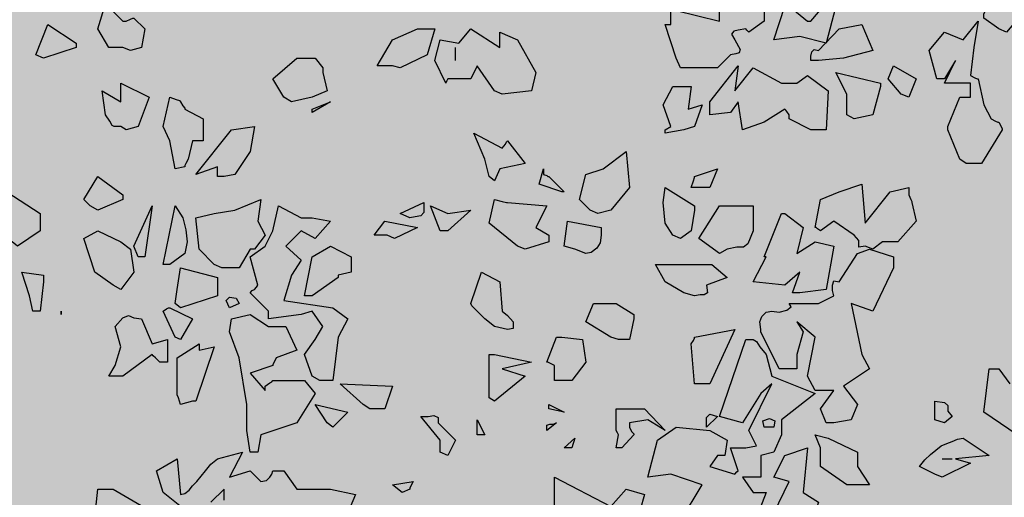
# Model space of a CAD drawing. Extents: x -26 to 269, y 145 to 268.
# Drawn here: x 142 to 143, y 172 to 173 of the extents above; entities that cross this region are included whole.
import ezdxf

# ---------------------------------------------------------------- set-up
doc = ezdxf.new("R2010")
doc.units = 0
doc.header["$MEASUREMENT"] = 0
doc.layers.add('PROGETTO_verde', color=73, linetype='Continuous', true_color=0x9ebd7a)
doc.layers.add('VERDE_prato', color=252, linetype='Continuous', lineweight=13, true_color=0x8aac80)

msp = doc.modelspace()

# ---------------------------------------------------------------- hatches: boundary and pattern name
at = {"layer": 'VERDE_prato', "linetype": 'Continuous'}
h = msp.add_hatch(color=256, dxfattribs=at)
h.dxf.hatch_style = 1
h.paths.add_polyline_path([(96.4572, 176.5595), (84.0072, 176.5595), (84.0072, 165.3995), (96.4572, 165.3995)])
h.paths.add_polyline_path([(145.8572, 193.7495), (139.5572, 193.7495), (139.5572, 171.3995), (106.0572, 171.3995), (106.0572, 165.3995), (145.8572, 165.3995)])

# ---------------------------------------------------------------- linework, layer by layer
at = {"layer": 'PROGETTO_verde', "color": 84, "linetype": 'ByBlock'}
for points in [[(143.3818, 172.6998), (143.4051, 172.745), (143.4284, 172.7395), (143.4284, 172.7217), (143.4338, 172.7039), (143.4105, 172.6765), (143.4009, 172.6806), (143.3818, 172.6943), (143.3818, 172.6971), (143.3818, 172.6998), (143.3818, 172.6998)], [(143.1996, 172.7258), (143.1832, 172.6628), (143.1503, 172.671), (143.1175, 172.6669), (143.1312, 172.7094)], [(142.3013, 172.6902), (142.3068, 172.6929), (142.3095, 172.6943), (142.3109, 172.6943), (142.3109, 172.6943), (142.3246, 172.6806), (142.3205, 172.6573), (142.3068, 172.6532), (142.2972, 172.6573), (142.2794, 172.6573), (142.2657, 172.6806), (142.2753, 172.7121), (142.2972, 172.6902), (142.3, 172.6902), (142.3013, 172.6902), (142.3013, 172.6902)], [(143.1051, 172.7162), (143.1051, 172.6902), (143.086, 172.6765), (143.0832, 172.6792), (143.0819, 172.6806), (143.0819, 172.6806), (143.0723, 172.6792), (143.0668, 172.6779), (143.0641, 172.6738), (143.0682, 172.6669), (143.075, 172.6546), (143.0736, 172.6505), (143.0695, 172.6491), (143.0627, 172.6477), (143.0462, 172.6313), (143.0093, 172.6313), (142.9997, 172.6313), (142.9942, 172.6437), (142.9805, 172.6861), (142.9846, 172.6861), (142.986, 172.6861), (142.9874, 172.6861), (142.9874, 172.6861), (142.9874, 172.7039)], [(142.9942, 172.7039), (143.049, 172.6902), (143.049, 172.7094)], [(143.1366, 172.7094), (143.1599, 172.6902), (143.1627, 172.6902), (143.164, 172.6902), (143.164, 172.6902), (143.1859, 172.7162)], [(142.1876, 172.6477), (142.2027, 172.6861), (142.2383, 172.6628), (142.2383, 172.6601), (142.2383, 172.6587), (142.2383, 172.6573), (142.2383, 172.6573), (142.1972, 172.6437), (142.1876, 172.6477), (142.1876, 172.6477)], [(142.6369, 172.6341), (142.6177, 172.6341), (142.6369, 172.6669), (142.6683, 172.6806), (142.6902, 172.6806), (142.6806, 172.6477), (142.6464, 172.6313), (142.6369, 172.6341)], [(142.7655, 172.6025), (142.7436, 172.6341), (142.7354, 172.6176), (142.7066, 172.6176), (142.7052, 172.6149), (142.7039, 172.6135), (142.7039, 172.6121), (142.7039, 172.6121), (142.6902, 172.6409), (142.6971, 172.6669), (142.7203, 172.6628), (142.7354, 172.6806), (142.7723, 172.6573), (142.7723, 172.6765), (142.7943, 172.6669), (142.8176, 172.6258), (142.8121, 172.6025), (142.7751, 172.5984), (142.7655, 172.6025)], [(143.0819, 172.6806), (143.0819, 172.6806), (143.0819, 172.6806), (143.0819, 172.6806)], [(143.164, 172.6409), (143.164, 172.6464), (143.1654, 172.6518), (143.1682, 172.6546), (143.1736, 172.6532), (143.1996, 172.6806), (143.2284, 172.6861), (143.2421, 172.6532), (143.2051, 172.6437), (143.1736, 172.6409), (143.164, 172.6409)], [(143.3366, 172.5574), (143.3517, 172.5943), (143.3654, 172.5943), (143.3654, 172.6121), (143.3325, 172.6121), (143.3462, 172.6409), (143.3325, 172.6176), (143.327, 172.6176), (143.3242, 172.6176), (143.3229, 172.6176), (143.3229, 172.6176), (143.3133, 172.6532), (143.3325, 172.6765), (143.3558, 172.6669), (143.3749, 172.6902), (143.3694, 172.6573), (143.3654, 172.6217), (143.3708, 172.619), (143.3735, 172.6176), (143.3749, 172.6176), (143.3749, 172.6176), (143.3818, 172.5847), (143.3914, 172.567), (143.3968, 172.5642), (143.3996, 172.5629), (143.4009, 172.5629), (143.4009, 172.5629), (143.4037, 172.5574), (143.4051, 172.5546), (143.4051, 172.5533), (143.4051, 172.5533), (143.379, 172.5108), (143.3599, 172.5108), (143.3517, 172.5163), (143.3366, 172.5533), (143.3366, 172.556), (143.3366, 172.5574), (143.3366, 172.5574)], [(142.7162, 172.6409), (142.7162, 172.6573)], [(142.4999, 172.5943), (142.4862, 172.6176), (142.5163, 172.6437), (142.5396, 172.6437), (142.5492, 172.6313), (142.5492, 172.6286), (142.5492, 172.6272), (142.5492, 172.6258), (142.5492, 172.6258), (142.5547, 172.6025), (142.5355, 172.5943), (142.5094, 172.5888), (142.4999, 172.5943)], [(143.1366, 172.5724), (143.1339, 172.5766), (143.1325, 172.5779), (143.1312, 172.5792), (143.1312, 172.5792), (143.1051, 172.5629), (143.0778, 172.5533), (143.0723, 172.5888), (143.0627, 172.5752), (143.0366, 172.5724), (143.0366, 172.5888), (143.0723, 172.6341), (143.0682, 172.6025), (143.0915, 172.6313), (143.127, 172.6121), (143.1462, 172.6121), (143.1599, 172.6217), (143.1859, 172.6025), (143.1832, 172.5533), (143.1736, 172.5533), (143.164, 172.5533), (143.1366, 172.567), (143.1366, 172.5697), (143.1366, 172.5724), (143.1366, 172.5724)], [(143.2777, 172.5984), (143.2613, 172.6176), (143.2681, 172.6341), (143.2969, 172.6176), (143.2873, 172.5943), (143.2777, 172.5984)], [(143.2092, 172.5724), (143.2092, 172.5984), (143.1955, 172.6258), (143.2517, 172.6121), (143.2517, 172.6094), (143.2517, 172.608), (143.2517, 172.608), (143.2421, 172.5724), (143.2188, 172.567), (143.2092, 172.5724), (143.2092, 172.5724)], [(142.2945, 172.5574), (142.2863, 172.5574), (142.2835, 172.5587), (142.2808, 172.5642), (142.2753, 172.5724), (142.2712, 172.6025), (142.2945, 172.5888), (142.2945, 172.6121), (142.3301, 172.5943), (142.3164, 172.5574), (142.3013, 172.5533), (142.2945, 172.5574)], [(142.9805, 172.5533), (142.9874, 172.5574), (142.9778, 172.5847), (142.9901, 172.608), (143.0134, 172.608), (143.0093, 172.5792), (143.0271, 172.5847), (143.0175, 172.5574), (143.0038, 172.5533), (142.9805, 172.5491), (142.9805, 172.5533)], [(142.363, 172.504), (142.3561, 172.5396), (142.3479, 172.5574), (142.3561, 172.5943), (142.3643, 172.5916), (142.3684, 172.5902), (142.3698, 172.5888), (142.3698, 172.5888), (142.3725, 172.5834), (142.3752, 172.5806), (142.3752, 172.5792), (142.3752, 172.5792), (142.3985, 172.567), (142.3985, 172.5396), (142.3903, 172.5396), (142.3862, 172.5396), (142.3848, 172.5396), (142.3848, 172.5396), (142.3794, 172.5163), (142.3766, 172.5108), (142.3752, 172.5081), (142.3752, 172.5067), (142.3752, 172.5067), (142.363, 172.504)], [(142.5355, 172.5792), (142.5588, 172.5888), (142.5355, 172.5752), (142.5355, 172.5792)], [(143.1366, 172.5724), (143.1366, 172.5724), (143.1366, 172.5724), (143.1366, 172.5724)], [(143.1366, 172.5724), (143.1366, 172.5724), (143.1366, 172.5724)], [(143.2092, 172.5724), (143.2092, 172.5724), (143.2092, 172.5724), (143.2092, 172.5724), (143.2092, 172.5724), (143.2092, 172.5724)], [(142.4164, 172.4944), (142.4164, 172.5067), (142.3889, 172.4971), (142.4342, 172.5533), (142.4629, 172.5574), (142.4574, 172.5258), (142.4382, 172.4971), (142.4246, 172.4944), (142.4164, 172.4944)], [(142.7587, 172.4944), (142.7532, 172.5163), (142.7395, 172.5491), (142.7751, 172.53), (142.7792, 172.5354), (142.7806, 172.5382), (142.7819, 172.5396), (142.7819, 172.5396), (142.8039, 172.5108), (142.7723, 172.504), (142.7655, 172.4889), (142.7587, 172.4944)], [(142.886, 172.4519), (142.8723, 172.4656), (142.8806, 172.4971), (142.9024, 172.504), (142.9312, 172.5258), (142.9353, 172.4807), (142.912, 172.4519), (142.8956, 172.4478), (142.886, 172.4519)], [(142.2561, 172.4574), (142.2479, 172.4656), (142.2657, 172.4944), (142.2972, 172.4711), (142.2972, 172.4683), (142.2972, 172.467), (142.2972, 172.4656), (142.2972, 172.4656), (142.2657, 172.4519), (142.2561, 172.4574)], [(142.8504, 172.4752), (142.8217, 172.4848), (142.8272, 172.504), (142.8272, 172.4999), (142.8272, 172.4985), (142.8272, 172.4971), (142.8272, 172.4971), (142.8313, 172.4957), (142.8326, 172.4944), (142.834, 172.4944), (142.834, 172.4944), (142.8531, 172.4752), (142.8504, 172.4752)], [(143.0271, 172.4807), (143.0134, 172.4807), (143.0161, 172.4889), (143.0175, 172.493), (143.0175, 172.4944), (143.0175, 172.4944), (143.0462, 172.504), (143.0366, 172.4807), (143.0271, 172.4807)], [(143.2325, 172.4067), (143.2243, 172.4053), (143.2243, 172.4095), (143.2243, 172.4136), (143.2188, 172.4204), (143.1928, 172.4382), (143.1763, 172.4259), (143.1722, 172.4286), (143.1709, 172.43), (143.1695, 172.43), (143.1695, 172.43), (143.1763, 172.4656), (143.1996, 172.4752), (143.2284, 172.4848), (143.2325, 172.4355), (143.264, 172.4752), (143.2873, 172.4807), (143.2873, 172.4752), (143.2873, 172.4724), (143.2873, 172.4711), (143.2873, 172.4711), (143.29, 172.4656), (143.2914, 172.4629), (143.2914, 172.4615), (143.2914, 172.4615), (143.2969, 172.4382), (143.2736, 172.4122), (143.2544, 172.4122), (143.2421, 172.4026), (143.2325, 172.4067)], [(142.1246, 172.4519), (142.1192, 172.4601), (142.1164, 172.4642), (142.115, 172.4656), (142.115, 172.4656), (142.1233, 172.4683), (142.1274, 172.4711), (142.1288, 172.4711), (142.1288, 172.4711), (142.1507, 172.4752), (142.1931, 172.4478), (142.1931, 172.4259), (142.1644, 172.4067), (142.1575, 172.4122), (142.115, 172.43), (142.1109, 172.4478), (142.115, 172.4478), (142.1178, 172.4478), (142.1192, 172.4478), (142.1192, 172.4478), (142.1219, 172.4505), (142.1246, 172.4519), (142.1246, 172.4519)], [(142.9901, 172.4204), (142.9805, 172.4355), (142.9778, 172.4615), (142.9805, 172.4807), (143.0175, 172.4574), (143.0175, 172.4546), (143.0175, 172.4533), (143.0175, 172.4519), (143.0175, 172.4519), (143.0134, 172.4259), (142.9997, 172.4163), (142.9901, 172.4204)], [(142.3164, 172.393), (142.3109, 172.4067), (142.3342, 172.4574), (142.3246, 172.393), (142.3164, 172.393)], [(142.3479, 172.3834), (142.363, 172.4574), (142.3725, 172.4423), (142.3766, 172.4273), (142.378, 172.4122), (142.3752, 172.3971), (142.3561, 172.3834), (142.3479, 172.3834), (142.3479, 172.3834)], [(142.4122, 172.3834), (142.3931, 172.4026), (142.3889, 172.4423), (142.4122, 172.4478), (142.4382, 172.4519), (142.4711, 172.4656), (142.467, 172.4382), (142.4766, 172.4204), (142.4629, 172.4026), (142.4602, 172.4026), (142.4588, 172.4026), (142.4574, 172.4026), (142.4574, 172.4026), (142.4437, 172.3794), (142.4218, 172.3794), (142.4122, 172.3834)], [(142.5355, 172.2424), (142.5259, 172.2698), (142.5396, 172.289), (142.5492, 172.3054), (142.5355, 172.3245), (142.5218, 172.3204), (142.4807, 172.3149), (142.4807, 172.3204), (142.4807, 172.3232), (142.4807, 172.3245), (142.4807, 172.3245), (142.4574, 172.3478), (142.4602, 172.3506), (142.4629, 172.3519), (142.4629, 172.3519), (142.4656, 172.3547), (142.467, 172.3574), (142.467, 172.3574), (142.4574, 172.393), (142.4766, 172.4067), (142.4862, 172.4259), (142.4931, 172.4574), (142.5218, 172.4423), (142.5355, 172.4423), (142.5588, 172.4382), (142.5396, 172.4163), (142.5218, 172.4259), (142.5026, 172.4067), (142.5218, 172.3889), (142.5094, 172.3698), (142.4999, 172.3382), (142.5615, 172.3286), (142.5807, 172.3149), (142.5684, 172.2917), (142.5615, 172.2369), (142.5451, 172.2369), (142.5355, 172.2424), (142.5355, 172.2424)], [(142.6464, 172.4478), (142.6765, 172.4615), (142.6765, 172.4491), (142.6724, 172.445), (142.6656, 172.4437), (142.6587, 172.4423), (142.6464, 172.4478), (142.6464, 172.4478)], [(142.6971, 172.4259), (142.6847, 172.4574), (142.7066, 172.4478), (142.7354, 172.4519), (142.7066, 172.4259), (142.6971, 172.4259)], [(142.7943, 172.4067), (142.7587, 172.4355), (142.7655, 172.4656), (142.7751, 172.4629), (142.7806, 172.4615), (142.7819, 172.4615), (142.7819, 172.4615), (142.8313, 172.4574), (142.8176, 172.43), (142.834, 172.4204), (142.834, 172.4163), (142.834, 172.4136), (142.834, 172.4122), (142.834, 172.4122), (142.8039, 172.4026), (142.7943, 172.4067), (142.7943, 172.4067)], [(143.0558, 172.4574), (143.0915, 172.4574), (143.0915, 172.4259), (143.0846, 172.4095), (143.0791, 172.4053), (143.0709, 172.4053), (143.0586, 172.4026), (143.049, 172.3971), (143.023, 172.4163), (143.049, 172.4574), (143.0531, 172.4574), (143.0545, 172.4574), (143.0558, 172.4574)], [(143.1051, 172.393), (143.127, 172.4478), (143.1298, 172.4478), (143.1312, 172.4478), (143.1312, 172.4478), (143.1545, 172.43), (143.1462, 172.3971), (143.1695, 172.4122), (143.1928, 172.4067), (143.1832, 172.3519), (143.1503, 172.3478), (143.1407, 172.3478), (143.1503, 172.3739), (143.1312, 172.3574), (143.0915, 172.3615), (143.1079, 172.393), (143.1065, 172.393), (143.1051, 172.393), (143.1051, 172.393)], [(142.63, 172.4204), (142.6136, 172.4204), (142.6273, 172.4382), (142.6683, 172.43), (142.6395, 172.4163), (142.63, 172.4204)], [(142.8668, 172.4026), (142.8531, 172.4067), (142.8573, 172.4382), (142.8997, 172.43), (142.8997, 172.4245), (142.8997, 172.4218), (142.8997, 172.4204), (142.8997, 172.4204), (142.8984, 172.4108), (142.8943, 172.404), (142.8874, 172.3985), (142.8806, 172.3971), (142.8668, 172.4026)], [(142.2849, 172.3574), (142.2616, 172.3739), (142.2479, 172.4163), (142.2657, 172.4259), (142.2945, 172.4122), (142.3068, 172.4026), (142.3109, 172.3739), (142.2945, 172.3519), (142.2849, 172.3574)], [(142.5684, 172.367), (142.5355, 172.3437), (142.5259, 172.3437), (142.5355, 172.393), (142.5588, 172.4067), (142.5848, 172.393), (142.5848, 172.3739), (142.5684, 172.3698), (142.5684, 172.3684), (142.5684, 172.367), (142.5684, 172.367)], [(142.7943, 172.4067), (142.7943, 172.4067), (142.7943, 172.4067), (142.7943, 172.4067), (142.7943, 172.4067), (142.7943, 172.4067)], [(142.7943, 172.4067), (142.7943, 172.4067), (142.7943, 172.4067)], [(143.1011, 172.3013), (143.0996, 172.3109), (143.1024, 172.3177), (143.1079, 172.3232), (143.1147, 172.3245), (143.1243, 172.3232), (143.1339, 172.3259), (143.1394, 172.33), (143.1366, 172.3341), (143.1736, 172.3341), (143.1928, 172.3437), (143.1914, 172.3506), (143.1914, 172.3574), (143.1928, 172.3629), (143.1996, 172.3615), (143.2229, 172.3971), (143.238, 172.4026), (143.2681, 172.393), (143.2681, 172.3794), (143.2421, 172.3245), (143.2147, 172.3341), (143.2284, 172.2698), (143.238, 172.2519), (143.2051, 172.2301), (143.2229, 172.2068), (143.2147, 172.1876), (143.1928, 172.1835), (143.1832, 172.1835), (143.1763, 172.2013), (143.1928, 172.2246), (143.1695, 172.2246), (143.1599, 172.2424), (143.1695, 172.2917), (143.1462, 172.3109), (143.1545, 172.2985), (143.1462, 172.2698), (143.1462, 172.2519), (143.1243, 172.2519), (143.1011, 172.2985), (143.1011, 172.2999), (143.1011, 172.3013), (143.1011, 172.3013)], [(143.0038, 172.3478), (142.9805, 172.3615), (142.9682, 172.3834), (143.0394, 172.3834), (143.0586, 172.367), (143.0326, 172.3574), (143.034, 172.3478), (143.0298, 172.3451), (143.0244, 172.3451), (143.0175, 172.3437), (143.0038, 172.3478)], [(142.1835, 172.3245), (142.1794, 172.3437), (142.1699, 172.3739), (142.1972, 172.3698), (142.1972, 172.3656), (142.1972, 172.3629), (142.1972, 172.3615), (142.1972, 172.3615), (142.1931, 172.3245), (142.1835, 172.3245)], [(142.363, 172.3341), (142.3657, 172.3519), (142.3698, 172.3794), (142.4164, 172.367), (142.4164, 172.3437), (142.3698, 172.3286), (142.363, 172.3341)], [(142.7354, 172.3341), (142.7491, 172.3739), (142.7723, 172.3615), (142.7751, 172.3245), (142.7819, 172.3191), (142.7888, 172.3109), (142.7888, 172.3027), (142.7819, 172.3013), (142.7655, 172.3054), (142.7532, 172.3149), (142.7395, 172.3286), (142.7368, 172.3314), (142.7354, 172.3341), (142.7354, 172.3341)], [(142.467, 172.3574), (142.467, 172.3574), (142.467, 172.3574), (142.467, 172.3574)], [(142.5684, 172.367), (142.5684, 172.367), (142.5684, 172.367), (142.5684, 172.367)], [(142.5684, 172.367), (142.5684, 172.367), (142.5684, 172.367)], [(142.4314, 172.3286), (142.4273, 172.3382), (142.4314, 172.3424), (142.4397, 172.341), (142.4437, 172.3341), (142.4314, 172.3286)], [(142.912, 172.2917), (142.8806, 172.3109), (142.8901, 172.3341), (142.9189, 172.3341), (142.9408, 172.3204), (142.9408, 172.3177), (142.9408, 172.3163), (142.9408, 172.3149), (142.9408, 172.3149), (142.9353, 172.289), (142.9216, 172.289), (142.912, 172.2917)], [(142.2192, 172.3245), (142.2192, 172.3204), (142.2192, 172.3245)], [(142.363, 172.2917), (142.3479, 172.3245), (142.352, 172.3273), (142.3547, 172.3286), (142.3561, 172.3286), (142.3561, 172.3286), (142.3848, 172.3149), (142.3698, 172.289), (142.363, 172.2917)], [(142.4766, 172.2301), (142.4821, 172.2342), (142.4848, 172.2356), (142.4862, 172.2369), (142.4862, 172.2369), (142.5259, 172.2369), (142.5396, 172.2205), (142.5163, 172.1835), (142.4999, 172.178), (142.4711, 172.1684), (142.467, 172.1465), (142.4574, 172.1465), (142.4533, 172.1739), (142.4533, 172.2068), (142.4437, 172.2657), (142.4314, 172.2985), (142.4342, 172.3149), (142.4574, 172.3204), (142.4807, 172.3054), (142.5026, 172.3054), (142.5163, 172.2752), (142.4903, 172.2657), (142.4876, 172.2602), (142.4862, 172.2574), (142.4862, 172.2561), (142.4862, 172.2561), (142.4574, 172.2465), (142.4766, 172.2246), (142.4766, 172.2273), (142.4766, 172.2301), (142.4766, 172.2301)], [(142.2945, 172.2424), (142.2794, 172.2424), (142.2876, 172.2561), (142.2945, 172.2794), (142.2876, 172.3054), (142.2972, 172.3163), (142.3041, 172.3191), (142.3109, 172.3163), (142.3205, 172.3149), (142.3342, 172.2835), (142.3534, 172.289), (142.3534, 172.2602), (142.3479, 172.2602), (142.3451, 172.2602), (142.3438, 172.2602), (142.3438, 172.2602), (142.3383, 172.2657), (142.3355, 172.2684), (142.3342, 172.2698), (142.3342, 172.2698), (142.2972, 172.2424), (142.2959, 172.2424), (142.2945, 172.2424)], [(143.0326, 172.2328), (143.0175, 172.2328), (143.0134, 172.2835), (143.0161, 172.2876), (143.0175, 172.2903), (143.0175, 172.2917), (143.0175, 172.2917), (143.0682, 172.3013), (143.0366, 172.2328), (143.034, 172.2328), (143.0326, 172.2328)], [(143.1011, 172.3013), (143.1011, 172.3013), (143.1011, 172.3013), (143.1011, 172.3013)], [(143.1011, 172.3013), (143.1011, 172.3013), (143.1011, 172.3013)], [(142.3698, 172.2068), (142.3671, 172.215), (142.3657, 172.2191), (142.3657, 172.2205), (142.3657, 172.2657), (142.3931, 172.2835), (142.3931, 172.2794), (142.3931, 172.2766), (142.3931, 172.2752), (142.3931, 172.2752), (142.4122, 172.2794), (142.3889, 172.2109), (142.3862, 172.2109), (142.3848, 172.2109), (142.3848, 172.2109), (142.3698, 172.2068), (142.3698, 172.2068)], [(142.8408, 172.2369), (142.8408, 172.2561), (142.8353, 172.2588), (142.8326, 172.2602), (142.8313, 172.2602), (142.8313, 172.2602), (142.8436, 172.2917), (142.8477, 172.2917), (142.849, 172.2917), (142.8504, 172.2917), (142.8504, 172.2917), (142.8764, 172.289), (142.8806, 172.2602), (142.8627, 172.2369), (142.8504, 172.2369), (142.8408, 172.2369)], [(142.9997, 172.0602), (143.0271, 172.1055), (142.9874, 172.1191), (142.9586, 172.115), (142.9709, 172.1616), (142.9942, 172.178), (143.0366, 172.1739), (143.0586, 172.1616), (143.0558, 172.1424), (143.0503, 172.1424), (143.0476, 172.1424), (143.0462, 172.1424), (143.0462, 172.1424), (143.0366, 172.1287), (143.0682, 172.1191), (143.0709, 172.1219), (143.0723, 172.1232), (143.0723, 172.1232), (143.0627, 172.152), (143.0819, 172.152), (143.0956, 172.1547), (143.086, 172.1739), (143.1147, 172.2328), (143.1011, 172.2205), (143.0778, 172.1835), (143.049, 172.1917), (143.0819, 172.289), (143.0915, 172.289), (143.0956, 172.2862), (143.0996, 172.2794), (143.1079, 172.2698), (143.1147, 172.2424), (143.1695, 172.2205), (143.127, 172.1876), (143.127, 172.1684), (143.1175, 172.1465), (143.1011, 172.1424), (143.1011, 172.115), (143.0778, 172.115), (143.0915, 172.0959), (143.1079, 172.0959), (143.0956, 172.0643)], [(142.7587, 172.215), (142.7587, 172.2369), (142.7587, 172.2698), (142.7628, 172.2698), (142.7642, 172.2698), (142.7655, 172.2698), (142.7655, 172.2698), (142.8121, 172.2602), (142.7751, 172.2519), (142.8039, 172.2424), (142.7655, 172.2109), (142.7587, 172.215)], [(143.4242, 172.1684), (143.3818, 172.1972), (143.3886, 172.2519), (143.3955, 172.2519), (143.3996, 172.2519), (143.4009, 172.2519), (143.4009, 172.2519), (143.4146, 172.2328)], [(142.2945, 172.2424), (142.2945, 172.2424), (142.2945, 172.2424), (142.2945, 172.2424), (142.2945, 172.2424)], [(142.2945, 172.2424), (142.2945, 172.2424), (142.2945, 172.2424)], [(142.5355, 172.2424), (142.5355, 172.2424), (142.5355, 172.2424), (142.5355, 172.2424), (142.5355, 172.2424), (142.5355, 172.2424)], [(142.5999, 172.2068), (142.5711, 172.2328), (142.6369, 172.2301), (142.6273, 172.2013), (142.6081, 172.2013), (142.5999, 172.2068)], [(143.0326, 172.2328), (143.0326, 172.2328), (143.0326, 172.2328), (143.0326, 172.2328), (143.0326, 172.2328)], [(143.0326, 172.2328), (143.0326, 172.2328), (143.0326, 172.2328)], [(142.3848, 172.2109), (142.3848, 172.2109), (142.3848, 172.2109), (142.3848, 172.2109)], [(143.3325, 172.1835), (143.3201, 172.1876), (143.3201, 172.2109), (143.3325, 172.2095), (143.3366, 172.2054), (143.3366, 172.1985), (143.3421, 172.1917), (143.3325, 172.1835)], [(142.3698, 172.2068), (142.3698, 172.2068), (142.3698, 172.2068), (142.3698, 172.2068), (142.3698, 172.2068), (142.3698, 172.2068)], [(142.5547, 172.1835), (142.5396, 172.2068), (142.5807, 172.1972), (142.5615, 172.178), (142.5547, 172.1835)], [(142.834, 172.2068), (142.8531, 172.1972), (142.834, 172.2013), (142.834, 172.2068)], [(142.9189, 172.1739), (142.9189, 172.2013), (142.9545, 172.2013), (142.9805, 172.1739), (142.9586, 172.1876), (142.9353, 172.1835), (142.9353, 172.1807), (142.9353, 172.1794), (142.9353, 172.178), (142.9353, 172.178), (142.9381, 172.1726), (142.9408, 172.1698), (142.9408, 172.1684), (142.9408, 172.1684), (142.9257, 172.152), (142.9189, 172.152), (142.9216, 172.1684), (142.9202, 172.1712), (142.9189, 172.1739), (142.9189, 172.1739)], [(142.6971, 172.1465), (142.6971, 172.1547), (142.6971, 172.1602), (142.6971, 172.1616), (142.6971, 172.1616), (142.6724, 172.1917), (142.682, 172.1917), (142.6888, 172.1931), (142.6943, 172.1903), (142.6943, 172.1835), (142.7162, 172.1616), (142.7066, 172.1424), (142.6971, 172.1465), (142.6971, 172.1465)], [(142.7436, 172.1684), (142.7436, 172.1876), (142.7532, 172.1684), (142.7436, 172.1684)], [(142.8313, 172.1739), (142.8313, 172.1807), (142.8353, 172.1821), (142.8394, 172.1821), (142.8436, 172.1835), (142.8313, 172.1739)], [(143.0326, 172.178), (143.0326, 172.1835), (143.0326, 172.1903), (143.0366, 172.1944), (143.0462, 172.1917), (143.0326, 172.178)], [(143.1051, 172.178), (143.1037, 172.1862), (143.112, 172.189), (143.1188, 172.1862), (143.1175, 172.178), (143.1051, 172.178)], [(142.8531, 172.152), (142.8668, 172.1643), (142.8627, 172.152), (142.8531, 172.152)], [(143.2092, 172.1055), (143.1763, 172.1287), (143.1763, 172.152), (143.1695, 172.1684), (143.1859, 172.1643), (143.2229, 172.1465), (143.2229, 172.1287), (143.238, 172.1055), (143.2188, 172.1055), (143.2092, 172.1055)], [(143.3201, 172.1191), (143.3009, 172.1287), (143.3078, 172.1369), (143.3147, 172.1438), (143.3215, 172.1493), (143.3284, 172.1547), (143.3352, 172.1575), (143.3421, 172.1602), (143.3489, 172.163), (143.3558, 172.1643), (143.3886, 172.1424), (143.3462, 172.1383), (143.3654, 172.1328), (143.3297, 172.115), (143.3201, 172.1191)], [(142.3752, 172.0739), (142.3479, 172.0959), (142.3397, 172.1232), (142.3657, 172.1383), (142.3698, 172.0931), (142.3752, 172.0945), (142.3807, 172.0986), (142.3848, 172.1041), (142.3903, 172.1096), (142.3958, 172.1164), (142.4013, 172.1232), (142.4081, 172.1314), (142.4164, 172.1383), (142.4478, 172.1465), (142.4314, 172.115), (142.4574, 172.1232), (142.4711, 172.1096), (142.478, 172.1109), (142.4821, 172.115), (142.4848, 172.1191), (142.4862, 172.1232), (142.4944, 172.1232), (142.4985, 172.1232), (142.4999, 172.1232), (142.4999, 172.1232), (142.5163, 172.1), (142.5588, 172.1), (142.5903, 172.0931), (142.5779, 172.0643)], [(142.6971, 172.1465), (142.6971, 172.1465), (142.6971, 172.1465), (142.6971, 172.1465), (142.6971, 172.1465), (142.6971, 172.1465)], [(142.6971, 172.1465), (142.6971, 172.1465), (142.6971, 172.1465)], [(143.1545, 172.0602), (143.1462, 172.078), (143.1175, 172.0698), (143.1366, 172.1096), (143.1175, 172.115), (143.1312, 172.1424), (143.1599, 172.152), (143.1545, 172.0959), (143.1736, 172.0835), (143.164, 172.0547), (143.1545, 172.0602), (143.1545, 172.0602)], [(143.3297, 172.1383), (143.3421, 172.1383)], [(143.0723, 172.1232), (143.0723, 172.1232), (143.0723, 172.1232), (143.0723, 172.1232)], [(142.6491, 172.0959), (142.6369, 172.1055), (142.6628, 172.1096), (142.6601, 172.1041), (142.6587, 172.1013), (142.6587, 172.1), (142.6587, 172.1), (142.6491, 172.0959)], [(142.8408, 172.0602), (142.8408, 172.115), (142.912, 172.078), (142.9312, 172.1), (142.9545, 172.0931), (142.949, 172.0739)], [(142.3109, 172.0411), (142.2876, 172.0465), (142.2616, 172.0643), (142.2657, 172.1), (142.2849, 172.1), (142.3534, 172.0602), (142.3534, 172.0575), (142.3534, 172.0561), (142.3534, 172.0547), (142.3534, 172.0547), (142.3205, 172.0411), (142.3109, 172.0411)], [(142.4246, 172.0863), (142.4246, 172.1), (142.4081, 172.0835)]]:
    msp.add_lwpolyline(points, dxfattribs=at)

doc.saveas('drawing.dxf')
